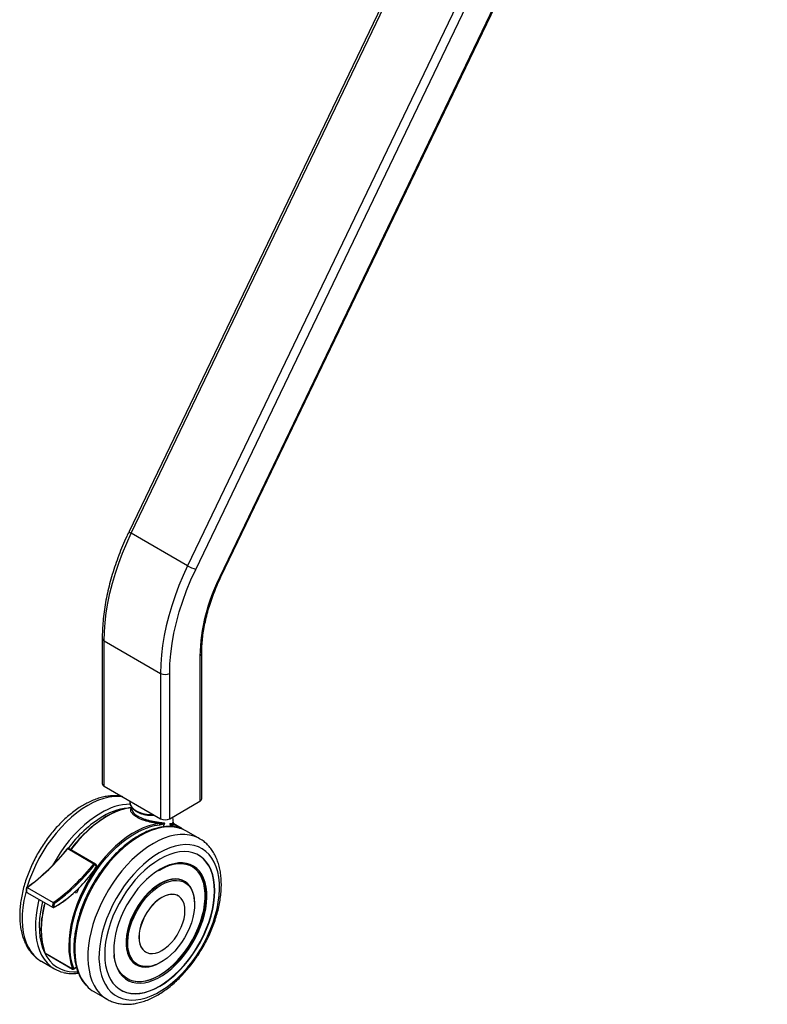
# Model space of a CAD drawing. Units: millimetres. Extents: x 0 to 2100, y 0 to 1485.
# Drawn here: x 1418 to 1485, y 1012 to 1101 of the extents above; entities that cross this region are included whole.
import ezdxf

# ---------------------------------------------------------------- set-up
doc = ezdxf.new("R2010")
doc.units = ezdxf.units.MM
doc.header["$LTSCALE"] = 5
doc.layers.add('外形線', color=7, linetype='Continuous', lineweight=25)

msp = doc.modelspace()

# ---------------------------------------------------------------- linework, layer by layer
at = {"layer": '外形線', "linetype": 'Continuous', "lineweight": 25}
for p, q in [((1476.6648, 1157.0489), (1427.5362, 1054.7531)), ((1427.7348, 1054.6016), (1476.8634, 1156.8974)), ((1481.931, 1153.9719), (1432.8024, 1051.6761)), ((1433.5421, 1051.3369), (1482.6707, 1153.6327)), ((1484.8211, 1152.9687), (1435.6925, 1050.6729)), ((1435.8059, 1050.6585), (1484.9345, 1152.9543)), ((1432.8024, 1051.6761), (1427.7348, 1054.6016)), ((1425.1286, 1045.1492), (1425.1286, 1032.0771)), ((1425.2994, 1044.911), (1430.367, 1041.9856)), ((1425.2994, 1031.839), (1425.2994, 1044.911)), ((1433.9025, 1043.5504), (1433.9025, 1030.4783)), ((1434.0734, 1030.7164), (1434.0734, 1043.7885)), ((1430.367, 1041.9856), (1430.367, 1028.9135)), ((1431.192, 1028.9135), (1431.192, 1041.9856)), ((1425.2994, 1031.839), (1430.367, 1028.9135)), ((1427.601, 1030.5103), (1427.601, 1030.4441)), ((1431.192, 1028.9135), (1433.9025, 1030.4783)), ((1427.8046, 1029.9071), (1427.7916, 1029.7858)), ((1430.7172, 1028.5135), (1430.6059, 1028.1709)), ((1431.2948, 1028.2007), (1431.2238, 1028.436)), ((1432.1763, 1028.1012), (1431.4262, 1028.5343)), ((1431.5505, 1028.4809), (1431.4858, 1029.0831)), ((1431.5416, 1028.4746), (1431.5449, 1028.4804)), ((1433.8923, 1027.1106), (1432.7066, 1027.7951)), ((1422.0231, 1026.2197), (1424.3801, 1024.859)), ((1424.5147, 1024.8395), (1422.1576, 1026.2002)), ((1430.2083, 1024.2532), (1430.3297, 1024.3281)), ((1430.3467, 1024.372), (1430.2203, 1024.2968)), ((1432.5384, 1023.2735), (1432.4995, 1023.296)), ((1418.3724, 1022.7669), (1418.3367, 1022.7416)), ((1418.3485, 1022.2836), (1420.7055, 1020.9229)), ((1418.3693, 1022.731), (1420.7263, 1021.3703)), ((1422.8119, 1022.2149), (1422.5951, 1022.265)), ((1430.3296, 1022.9006), (1430.4308, 1022.961)), ((1431.96, 1021.9716), (1431.9364, 1021.9852)), ((1419.9796, 1016.8375), (1422.4544, 1015.4088)), ((1419.9934, 1016.8201), (1422.4683, 1015.3914)), ((1429.02, 1016.9333), (1429.0436, 1016.9197)), ((1419.6528, 1016.0864), (1420.8385, 1015.4019)), ((1422.5689, 1015.4296), (1422.4476, 1015.804)), ((1422.5516, 1015.3914), (1422.8056, 1015.538)), ((1422.7985, 1015.5621), (1422.5689, 1015.4296)), ((1428.1665, 1015.7902), (1428.2055, 1015.7677)), ((1424.374, 1013.3609), (1425.5596, 1012.6765))]:
    msp.add_line(p, q, dxfattribs=at)
at = {"layer": '外形線', "linetype": 'Continuous', "lineweight": 25, "flags": 128}
for points in [[(1425.2994, 1044.911), (1425.3203, 1045.7323), (1425.3828, 1046.5748), (1425.4867, 1047.4355), (1425.6316, 1048.3113), (1425.8171, 1049.1991), (1426.0425, 1050.0959), (1426.3069, 1050.9983), (1426.6095, 1051.9033), (1426.9492, 1052.8077), (1427.3247, 1053.7082), (1427.7348, 1054.6016)], [(1432.8024, 1051.6761), (1432.3923, 1050.7827), (1432.0168, 1049.8822), (1431.6771, 1048.9779), (1431.3745, 1048.0729), (1431.1101, 1047.1704), (1430.8847, 1046.2736), (1430.6992, 1045.3858), (1430.5543, 1044.51), (1430.4504, 1043.6493), (1430.3879, 1042.8069), (1430.367, 1041.9856)], [(1431.192, 1041.9856), (1431.2163, 1042.8585), (1431.2893, 1043.7559), (1431.4105, 1044.6738), (1431.5795, 1045.6083), (1431.7955, 1046.5554), (1432.0577, 1047.511), (1432.3648, 1048.4711), (1432.7156, 1049.4315), (1433.1086, 1050.3882), (1433.5421, 1051.3369)], [(1435.6925, 1050.6729), (1435.7484, 1050.6578), (1435.7864, 1050.6524), (1435.8048, 1050.6569), (1435.8059, 1050.6585)], [(1423.8192, 1030.108), (1423.3261, 1029.7995), (1422.8365, 1029.4454), (1422.3537, 1029.0482), (1421.8813, 1028.6108), (1421.4224, 1028.1361), (1420.9804, 1027.6275), (1420.5583, 1027.0886), (1420.159, 1026.5231), (1419.7854, 1025.9351), (1419.4401, 1025.3286), (1419.1256, 1024.7079), (1418.8439, 1024.0773), (1418.5972, 1023.4414), (1418.387, 1022.8044), (1418.3668, 1022.7366)], [(1426.975, 1030.8717), (1426.6579, 1030.9051), (1426.2159, 1030.9033), (1425.757, 1030.8482), (1425.2846, 1030.7402), (1424.8019, 1030.58), (1424.3122, 1030.3687), (1423.8192, 1030.108)], [(1427.601, 1030.4441), (1427.6066, 1030.3575), (1427.6645, 1030.1555), (1427.7833, 1029.9625), (1427.9592, 1029.7847), (1428.1868, 1029.6277), (1428.4588, 1029.4963), (1428.7668, 1029.3948), (1429.101, 1029.3262), (1429.4509, 1029.2928), (1429.7125, 1029.2913)], [(1425.0048, 1029.4235), (1424.5117, 1029.115), (1424.0221, 1028.7609), (1423.5394, 1028.3638), (1423.0669, 1027.9263), (1422.6081, 1027.4516), (1422.166, 1026.9431), (1421.7439, 1026.4042), (1421.3446, 1025.8387), (1420.9711, 1025.2507), (1420.6637, 1024.7143)], [(1427.7965, 1029.9018), (1427.3244, 1029.829), (1426.8392, 1029.7015), (1426.3446, 1029.5202), (1425.8441, 1029.2864), (1425.3413, 1029.0018), (1424.84, 1028.6686), (1424.3437, 1028.289), (1423.8561, 1027.866), (1423.3807, 1027.4025), (1422.921, 1026.902), (1422.4803, 1026.3681), (1422.2924, 1026.1224)], [(1430.2713, 1028.4731), (1429.7992, 1028.4003), (1429.3141, 1028.2728), (1428.8195, 1028.0915), (1428.319, 1027.8577), (1427.8162, 1027.5731), (1427.3149, 1027.2399), (1426.8186, 1026.8603), (1426.3309, 1026.4373), (1425.8556, 1025.9738), (1425.3958, 1025.4733), (1424.9552, 1024.9393), (1424.5367, 1024.3759), (1424.1436, 1023.787), (1423.7786, 1023.177), (1423.4444, 1022.5503), (1423.1434, 1021.9114), (1422.8779, 1021.2651), (1422.6498, 1020.616), (1422.4606, 1019.9689), (1422.3119, 1019.3284), (1422.2047, 1018.6993), (1422.1397, 1018.086), (1422.1174, 1017.4931), (1422.1381, 1016.925), (1422.2015, 1016.3856), (1422.3072, 1015.879), (1422.4544, 1015.4088)], [(1429.3916, 1028.1747), (1429.8403, 1028.2911), (1430.3076, 1028.3632)], [(1422.4476, 1015.804), (1422.4232, 1015.895), (1422.3185, 1016.3966), (1422.2557, 1016.9305), (1422.2353, 1017.493), (1422.2573, 1018.08), (1422.3216, 1018.6871), (1422.4278, 1019.3099), (1422.575, 1019.944), (1422.7623, 1020.5847), (1422.9882, 1021.2273), (1423.251, 1021.8671), (1423.549, 1022.4996), (1423.8798, 1023.12), (1424.2412, 1023.724), (1424.6304, 1024.307), (1425.0446, 1024.8648), (1425.4809, 1025.3934), (1425.936, 1025.8889), (1426.4067, 1026.3477), (1426.8894, 1026.7665), (1427.3807, 1027.1423), (1427.8771, 1027.4722), (1428.3748, 1027.7539), (1428.8703, 1027.9854), (1429.36, 1028.1649), (1429.3916, 1028.1747)], [(1431.9355, 1028.0995), (1431.8012, 1028.1281), (1431.3791, 1028.1796), (1430.937, 1028.1778), (1430.4782, 1028.1227), (1430.0057, 1028.0147), (1429.523, 1027.8545), (1429.0334, 1027.6433), (1428.5403, 1027.3825)], [(1433.8808, 1027.1172), (1433.7597, 1027.1825), (1433.3861, 1027.3392), (1432.9868, 1027.4436), (1432.5647, 1027.4952), (1432.1227, 1027.4934), (1431.6638, 1027.4383), (1431.1914, 1027.3303), (1430.7086, 1027.1701), (1430.219, 1026.9588), (1429.7259, 1026.6981)], [(1431.5083, 1028.2768), (1431.8974, 1028.1431), (1432.0607, 1028.067)], [(1428.5403, 1027.3825), (1428.0472, 1027.074), (1427.5576, 1026.7199), (1427.0749, 1026.3228), (1426.6025, 1025.8853), (1426.1436, 1025.4106), (1425.7016, 1024.902), (1425.2794, 1024.3631), (1424.8802, 1023.7977), (1424.5066, 1023.2096), (1424.1613, 1022.6031), (1423.8467, 1021.9824), (1423.5651, 1021.3519), (1423.3183, 1020.7159), (1423.1082, 1020.0789), (1422.9362, 1019.4455), (1422.8034, 1018.82), (1422.711, 1018.2068), (1422.6594, 1017.6103), (1422.6491, 1017.0345), (1422.68, 1016.4837), (1422.7521, 1015.9615), (1422.8648, 1015.4717), (1423.0173, 1015.0178), (1423.2086, 1014.6028), (1423.4372, 1014.2298), (1423.7016, 1013.9013), (1423.7283, 1013.8727)], [(1429.7259, 1026.6981), (1429.2329, 1026.3896), (1428.7432, 1026.0355), (1428.2605, 1025.6383), (1427.7881, 1025.2009), (1427.3292, 1024.7262), (1426.8872, 1024.2176), (1426.465, 1023.6787), (1426.0658, 1023.1132), (1425.6922, 1022.5252), (1425.3469, 1021.9187), (1425.0323, 1021.298), (1424.7507, 1020.6674), (1424.5039, 1020.0315), (1424.2938, 1019.3945), (1424.1218, 1018.7611), (1423.9891, 1018.1355), (1423.8966, 1017.5224), (1423.845, 1016.9258), (1423.8347, 1016.3501), (1423.8657, 1015.7992), (1423.9377, 1015.2771), (1424.0504, 1014.7873), (1424.2029, 1014.3333), (1424.3942, 1013.9184), (1424.6228, 1013.5453), (1424.8873, 1013.2168), (1425.1856, 1012.9351), (1425.5159, 1012.7023), (1425.5569, 1012.6781)], [(1430.2532, 1025.8467), (1429.7743, 1025.5458), (1429.2991, 1025.1982), (1428.8314, 1024.8067), (1428.3748, 1024.3744), (1427.9329, 1023.9046), (1427.5092, 1023.4011), (1427.107, 1022.8677), (1426.7293, 1022.3087), (1426.3793, 1021.7284), (1426.0596, 1021.1313), (1425.7727, 1020.5222), (1425.5208, 1019.9057), (1425.306, 1019.2868), (1425.13, 1018.6703), (1424.994, 1018.0609), (1424.8991, 1017.4635), (1424.8462, 1016.8828), (1424.8356, 1016.3232), (1424.8674, 1015.7892), (1424.9414, 1015.2849), (1425.0569, 1014.8143), (1425.2131, 1014.3811), (1425.4087, 1013.9887), (1425.6422, 1013.64), (1425.9119, 1013.338), (1426.2155, 1013.0848), (1426.5507, 1012.8826), (1426.9149, 1012.7328), (1427.3052, 1012.6367), (1427.7186, 1012.5951), (1428.1518, 1012.6081), (1428.6015, 1012.6758), (1429.0641, 1012.7976), (1429.536, 1012.9726), (1430.0135, 1013.1993), (1430.4929, 1013.4761), (1430.9704, 1013.8007), (1431.4423, 1014.1706), (1431.9049, 1014.5829), (1432.3546, 1015.0343), (1432.7878, 1015.5215), (1433.2012, 1016.0404), (1433.5916, 1016.5872), (1433.9557, 1017.1574), (1434.291, 1017.7467), (1434.5946, 1018.3504), (1434.8642, 1018.9638), (1435.0978, 1019.582), (1435.2934, 1020.2004), (1435.4496, 1020.8139), (1435.5651, 1021.4179), (1435.639, 1022.0075), (1435.6708, 1022.5782), (1435.6602, 1023.1256), (1435.6073, 1023.6452), (1435.5125, 1024.1331), (1435.3765, 1024.5855), (1435.2004, 1024.9987), (1434.9856, 1025.3696), (1434.7338, 1025.6953), (1434.4469, 1025.9732), (1434.1271, 1026.2011), (1433.7771, 1026.3773), (1433.3995, 1026.5003), (1432.9972, 1026.5692), (1432.5735, 1026.5836), (1432.1316, 1026.5431), (1431.675, 1026.4483), (1431.2073, 1026.2998), (1430.7321, 1026.0987), (1430.2532, 1025.8467)], [(1430.3015, 1025.2771), (1429.8448, 1024.9891), (1429.392, 1024.6547), (1428.9469, 1024.2769), (1428.5134, 1023.8589), (1428.0952, 1023.4042), (1427.6958, 1022.9167), (1427.3186, 1022.4006), (1426.9669, 1021.8603), (1426.6436, 1021.3003), (1426.3515, 1020.7256), (1426.0931, 1020.1408), (1425.8706, 1019.5512), (1425.686, 1018.9616), (1425.5407, 1018.3772), (1425.436, 1017.8028), (1425.3728, 1017.2434), (1425.3517, 1016.7039), (1425.3728, 1016.1887), (1425.436, 1015.7023), (1425.5407, 1015.2488), (1425.686, 1014.832), (1425.8706, 1014.4557), (1426.0931, 1014.1229), (1426.3515, 1013.8365), (1426.6436, 1013.5989), (1426.9669, 1013.4122), (1427.3186, 1013.278), (1427.6958, 1013.1974), (1428.0952, 1013.1711), (1428.5134, 1013.1993), (1428.9469, 1013.2817), (1429.392, 1013.4178), (1429.8448, 1013.6062), (1430.3015, 1013.8455), (1430.7582, 1014.1335), (1431.211, 1014.4679), (1431.656, 1014.8457), (1432.0895, 1015.2637), (1432.5078, 1015.7184), (1432.9072, 1016.2059), (1433.2844, 1016.722), (1433.6361, 1017.2623), (1433.9594, 1017.8223), (1434.2515, 1018.397), (1434.5098, 1018.9818), (1434.7323, 1019.5714), (1434.917, 1020.161), (1435.0623, 1020.7454), (1435.1669, 1021.3198), (1435.2301, 1021.8792), (1435.2512, 1022.4187), (1435.2301, 1022.9339), (1435.1669, 1023.4203), (1435.0623, 1023.8738), (1434.917, 1024.2906), (1434.7323, 1024.6669), (1434.5098, 1024.9997), (1434.2515, 1025.2861), (1433.9594, 1025.5237), (1433.6361, 1025.7104), (1433.2844, 1025.8446), (1432.9072, 1025.9252), (1432.5078, 1025.9515), (1432.0895, 1025.9233), (1431.656, 1025.8409), (1431.211, 1025.7048), (1430.7582, 1025.5164), (1430.3015, 1025.2771)], [(1426.7781, 1013.5126), (1426.9432, 1013.4259), (1427.2949, 1013.2917), (1427.6721, 1013.2111), (1428.0715, 1013.1847), (1428.4897, 1013.2129), (1428.9232, 1013.2954), (1429.3683, 1013.4315), (1429.8211, 1013.6199), (1430.2778, 1013.8592), (1430.7345, 1014.1472), (1431.1873, 1014.4816), (1431.6324, 1014.8594), (1432.0658, 1015.2774), (1432.4841, 1015.7321), (1432.8835, 1016.2196), (1433.2607, 1016.7357), (1433.6124, 1017.276), (1433.9357, 1017.8359), (1434.2278, 1018.4107), (1434.4862, 1018.9954), (1434.7086, 1019.5851), (1434.8933, 1020.1747), (1435.0386, 1020.7591), (1435.1433, 1021.3335), (1435.2064, 1021.8928), (1435.2275, 1022.4324), (1435.2064, 1022.9476), (1435.1433, 1023.434), (1435.0386, 1023.8875), (1434.8933, 1024.3042), (1434.7086, 1024.6806), (1434.4862, 1025.0134), (1434.2278, 1025.2998), (1433.9357, 1025.5373), (1433.7775, 1025.6373)], [(1434.5283, 1022.2294), (1434.5236, 1022.3079), (1434.4717, 1022.7564), (1434.3788, 1023.1728), (1434.2458, 1023.5531), (1434.074, 1023.8935), (1433.8653, 1024.1906), (1433.6215, 1024.4414), (1433.3452, 1024.6434), (1433.0391, 1024.7947), (1432.7063, 1024.8937), (1432.3499, 1024.9394), (1431.9737, 1024.9314), (1431.5813, 1024.8698), (1431.1767, 1024.7552), (1430.7638, 1024.5887), (1430.3467, 1024.372)], [(1431.006, 1024.674), (1431.1183, 1024.7141), (1431.5228, 1024.8266), (1431.9146, 1024.8852), (1432.2898, 1024.8893), (1432.6444, 1024.8388), (1432.9748, 1024.7342), (1433.2776, 1024.5766), (1433.5498, 1024.3676), (1433.7885, 1024.1094), (1433.9913, 1023.8046), (1434.156, 1023.4563), (1434.2811, 1023.0681), (1434.3652, 1022.6441), (1434.3658, 1022.6401)], [(1430.2203, 1024.2968), (1429.9297, 1024.1072), (1429.5168, 1023.797), (1429.1121, 1023.4444), (1428.7197, 1023.0529), (1428.3435, 1022.6266), (1427.9872, 1022.1694), (1427.6544, 1021.6861), (1427.3483, 1021.1814), (1427.072, 1020.6604), (1426.8282, 1020.1282), (1426.6194, 1019.5901), (1426.4477, 1019.0514), (1426.3147, 1018.5175), (1426.2218, 1017.9938), (1426.1699, 1017.4854), (1426.1594, 1016.9973), (1426.1907, 1016.5345), (1426.2024, 1016.4412)], [(1427.3563, 1014.526), (1427.5706, 1014.4216), (1427.901, 1014.317), (1428.2556, 1014.2665), (1428.6308, 1014.2706), (1429.0226, 1014.3292), (1429.4271, 1014.4418), (1429.8401, 1014.6071), (1430.2574, 1014.8236), (1430.6747, 1015.0889), (1431.0877, 1015.4004), (1431.4922, 1015.7549), (1431.884, 1016.1486), (1432.2592, 1016.5777), (1432.6138, 1017.0376), (1432.9442, 1017.5237), (1433.247, 1018.031), (1433.5192, 1018.5542), (1433.7579, 1019.088), (1433.9606, 1019.6269), (1434.1254, 1020.1654), (1434.2505, 1020.698), (1434.3346, 1021.2192), (1434.3769, 1021.7236), (1434.3769, 1022.2061), (1434.3346, 1022.6618), (1434.2505, 1023.0858), (1434.1254, 1023.474), (1433.9606, 1023.8223), (1433.7579, 1024.1271), (1433.5192, 1024.3853), (1433.247, 1024.5943), (1433.1891, 1024.6298)], [(1430.333, 1023.0814), (1429.9773, 1022.8522), (1429.6264, 1022.5781), (1429.285, 1022.2631), (1428.9578, 1021.9112), (1428.6492, 1021.5273), (1428.3634, 1021.1166), (1428.1042, 1020.6846), (1427.8752, 1020.2372), (1427.6794, 1019.7804), (1427.5195, 1019.3204), (1427.3976, 1018.8633), (1427.3154, 1018.4155), (1427.2741, 1017.9829), (1427.2741, 1017.5715), (1427.3154, 1017.1867), (1427.3976, 1016.8337), (1427.5195, 1016.5174), (1427.6794, 1016.242), (1427.8752, 1016.0113), (1428.1042, 1015.8283), (1428.1665, 1015.7902)], [(1430.522, 1023.1413), (1430.372, 1023.059), (1430.0162, 1022.8297), (1429.6653, 1022.5556), (1429.324, 1022.2406), (1428.9968, 1021.8887), (1428.6882, 1021.5048), (1428.4024, 1021.0941), (1428.1432, 1020.6621), (1427.9141, 1020.2147), (1427.7183, 1019.7579), (1427.5584, 1019.2979), (1427.4366, 1018.8408), (1427.3544, 1018.393), (1427.313, 1017.9605), (1427.313, 1017.549), (1427.318, 1017.4693)], [(1432.4995, 1023.296), (1432.3026, 1023.3906), (1432.0168, 1023.4714), (1431.7082, 1023.499), (1431.381, 1023.4731), (1431.0396, 1023.394), (1430.6887, 1023.2629), (1430.333, 1023.0814)], [(1430.4308, 1022.961), (1430.7866, 1023.142), (1431.1375, 1023.2718), (1431.4784, 1023.3484), (1431.8046, 1023.3707), (1432.1116, 1023.3386), (1432.3949, 1023.2524), (1432.6507, 1023.1133), (1432.8753, 1022.9233), (1433.0656, 1022.6851), (1433.2189, 1022.402), (1433.3331, 1022.0779), (1433.3986, 1021.7704)], [(1433.4328, 1021.4504), (1433.4309, 1021.4922), (1433.3895, 1021.877), (1433.3074, 1022.23), (1433.1855, 1022.5463), (1433.0256, 1022.8217), (1432.8298, 1023.0524), (1432.6007, 1023.2354), (1432.3415, 1023.3682), (1432.0557, 1023.4489), (1431.7471, 1023.4765), (1431.42, 1023.4506), (1431.0786, 1023.3715), (1430.7277, 1023.2404), (1430.522, 1023.1413)], [(1418.2733, 1022.4016), (1418.215, 1022.171), (1418.0823, 1021.5454), (1417.9898, 1020.9323), (1417.9382, 1020.3357), (1417.9279, 1019.76), (1417.9589, 1019.2091), (1418.031, 1018.687), (1418.1437, 1018.1972), (1418.2962, 1017.7432), (1418.4874, 1017.3283), (1418.7161, 1016.9552), (1418.9805, 1016.6267), (1419.2789, 1016.345), (1419.6091, 1016.1122), (1419.6528, 1016.0864)], [(1423.0324, 1022.6827), (1422.925, 1022.4605), (1422.8119, 1022.2149)], [(1427.4731, 1017.1421), (1427.434, 1017.4481), (1427.4234, 1017.8535), (1427.4551, 1018.2818), (1427.5285, 1018.727), (1427.6426, 1019.1829), (1427.796, 1019.643), (1427.9862, 1020.1009), (1428.2109, 1020.5502), (1428.4666, 1020.9846), (1428.75, 1021.398), (1429.0569, 1021.7845), (1429.3831, 1022.1388), (1429.7241, 1022.4558), (1430.0749, 1022.7312), (1430.3296, 1022.9006)], [(1434.3658, 1022.6401), (1434.4075, 1022.1885), (1434.4075, 1021.706), (1434.3652, 1021.2015), (1434.2811, 1020.6804), (1434.156, 1020.1478), (1433.9913, 1019.6093), (1433.7885, 1019.0703), (1433.5498, 1018.5365), (1433.2776, 1018.0133), (1432.9748, 1017.506), (1432.6444, 1017.0199), (1432.2898, 1016.56), (1431.9146, 1016.131), (1431.5228, 1015.7372), (1431.1183, 1015.3828), (1430.7053, 1015.0713), (1430.288, 1014.8059), (1429.8707, 1014.5895), (1429.4577, 1014.4241), (1429.3466, 1014.3882)], [(1431.2232, 1015.3114), (1431.3803, 1015.4446), (1431.7793, 1015.8171), (1432.1641, 1016.2265), (1432.5308, 1016.6688), (1432.8758, 1017.1396), (1433.1957, 1017.6342), (1433.4873, 1018.1477), (1433.7476, 1018.675), (1433.9742, 1019.2108), (1434.1647, 1019.7499), (1434.3172, 1020.2868), (1434.4303, 1020.8163), (1434.5028, 1021.333), (1434.534, 1021.8319), (1434.5283, 1022.2294)], [(1419.442, 1021.6523), (1419.4006, 1021.4865), (1419.2679, 1020.861), (1419.1754, 1020.2478), (1419.1239, 1019.6513), (1419.1135, 1019.0756), (1419.1445, 1018.5247), (1419.2166, 1018.0025), (1419.3293, 1017.5128), (1419.4818, 1017.0588), (1419.673, 1016.6438), (1419.9017, 1016.2708), (1420.1661, 1015.9423), (1420.1928, 1015.9137)], [(1419.7581, 1021.4698), (1419.688, 1021.1679), (1419.5726, 1020.5492), (1419.4988, 1019.9452), (1419.4671, 1019.3601), (1419.4777, 1018.7984), (1419.5305, 1018.2643), (1419.6251, 1017.7616), (1419.7609, 1017.2941), (1419.9369, 1016.8653), (1420.1516, 1016.4784), (1420.4036, 1016.1361), (1420.691, 1015.8411), (1421.0116, 1015.5956), (1421.3631, 1015.4012), (1421.7428, 1015.2596), (1422.148, 1015.1717), (1422.5757, 1015.1381), (1422.927, 1015.1502)], [(1419.9724, 1021.3461), (1419.837, 1020.7571), (1419.7298, 1020.128), (1419.6648, 1019.5147), (1419.6426, 1018.9219), (1419.6632, 1018.3537), (1419.7266, 1017.8143), (1419.8323, 1017.3077), (1419.9796, 1016.8375)], [(1430.4782, 1021.8409), (1430.1847, 1021.6472), (1429.8972, 1021.409), (1429.6215, 1021.131), (1429.3632, 1020.8191), (1429.1276, 1020.4795), (1428.9196, 1020.1191), (1428.7432, 1019.7453), (1428.6022, 1019.3656), (1428.4994, 1018.9879), (1428.4368, 1018.6197), (1428.4158, 1018.2687), (1428.4368, 1017.9419), (1428.4994, 1017.6459), (1428.6022, 1017.3869), (1428.7432, 1017.1701), (1428.9196, 1016.9999), (1429.02, 1016.9333)], [(1430.5018, 1021.8272), (1430.2083, 1021.6336), (1429.9208, 1021.3953), (1429.6451, 1021.1174), (1429.3868, 1020.8055), (1429.1512, 1020.4659), (1428.9431, 1020.1055), (1428.7668, 1019.7316), (1428.6258, 1019.352), (1428.5229, 1018.9743), (1428.4604, 1018.6061), (1428.4394, 1018.2551), (1428.4604, 1017.9282), (1428.5229, 1017.6323), (1428.6258, 1017.3733), (1428.7668, 1017.1565), (1428.9431, 1016.9863), (1429.1512, 1016.8661), (1429.3868, 1016.7985), (1429.6451, 1016.7847), (1429.9208, 1016.8251), (1430.2083, 1016.9189), (1430.5018, 1017.0641), (1430.7953, 1017.2578), (1431.0828, 1017.496), (1431.3586, 1017.7739), (1431.6168, 1018.0858), (1431.8524, 1018.4255), (1432.0605, 1018.7858), (1432.2368, 1019.1597), (1432.3778, 1019.5393), (1432.4807, 1019.9171), (1432.5432, 1020.2852), (1432.5642, 1020.6363), (1432.5432, 1020.9631), (1432.4807, 1021.259), (1432.3778, 1021.518), (1432.2368, 1021.7348), (1432.0605, 1021.905), (1431.8524, 1022.0252), (1431.6168, 1022.0928), (1431.3586, 1022.1066), (1431.0828, 1022.0662), (1430.7953, 1021.9724), (1430.5018, 1021.8272)], [(1433.3986, 1021.7704), (1433.4065, 1021.7175), (1433.4382, 1021.3257), (1433.4276, 1020.9082), (1433.375, 1020.4707), (1433.281, 1020.0193), (1433.147, 1019.5605), (1432.9749, 1019.1007), (1432.7671, 1018.6463), (1432.5265, 1018.2036), (1432.2565, 1017.779), (1431.9608, 1017.3784), (1431.6437, 1017.0073), (1431.3095, 1016.6711), (1430.963, 1016.3743), (1430.609, 1016.1213), (1430.2525, 1015.9155), (1430.0147, 1015.8055)], [(1431.9364, 1021.9852), (1431.8288, 1022.0388), (1431.5932, 1022.1065), (1431.335, 1022.1202), (1431.0593, 1022.0798), (1430.7717, 1021.986), (1430.4782, 1021.8409)], [(1427.318, 1017.4693), (1427.3544, 1017.1642), (1427.4366, 1016.8112), (1427.5584, 1016.4949), (1427.7183, 1016.2195), (1427.9141, 1015.9888), (1428.1432, 1015.8058), (1428.4024, 1015.6731), (1428.6882, 1015.5924), (1428.9968, 1015.5648), (1429.324, 1015.5907), (1429.6653, 1015.6697), (1430.0162, 1015.8008), (1430.2315, 1015.9049)], [(1430.0147, 1015.8055), (1429.8986, 1015.7599), (1429.5521, 1015.6565), (1429.2179, 1015.6069), (1428.9008, 1015.6118), (1428.6051, 1015.6711), (1428.3351, 1015.784), (1428.0944, 1015.9488), (1427.8866, 1016.1633), (1427.7145, 1016.4244), (1427.5806, 1016.7285), (1427.4866, 1017.0714), (1427.4731, 1017.1421)], [(1429.3466, 1014.3882), (1429.0532, 1014.3115), (1428.6614, 1014.2529), (1428.2862, 1014.2488), (1427.9317, 1014.2994), (1427.6012, 1014.4039), (1427.2984, 1014.5615), (1427.0262, 1014.7705), (1426.7875, 1015.0288), (1426.5848, 1015.3336), (1426.42, 1015.6818), (1426.2949, 1016.07), (1426.2108, 1016.4941), (1426.1884, 1016.6773)], [(1426.2024, 1016.4412), (1426.2632, 1016.1015), (1426.3763, 1015.7026), (1426.5288, 1015.3418), (1426.7193, 1015.0227), (1426.9459, 1014.7484), (1427.2062, 1014.5217), (1427.4978, 1014.3449), (1427.8176, 1014.2196), (1428.1627, 1014.1471), (1428.5294, 1014.1282), (1428.9142, 1014.163), (1429.3132, 1014.2512), (1429.7225, 1014.392), (1430.138, 1014.5838), (1430.5555, 1014.8249), (1430.971, 1015.1128), (1431.2232, 1015.3114)]]:
    msp.add_lwpolyline(points, dxfattribs=at)
at = {"layer": '外形線', "linetype": 'Continuous', "lineweight": 25}
for centre, radius, start, end in [((1427.872, 1054.9874), 0.4095, 214.905288, 250.421712), ((1434.9764, 1055.4415), 4.3479, 239.998437, 250.737738), ((1450.7006, 1043.115), 16.8037, 153.270654, 178.515351), ((1425.4075, 1045.1689), 0.2796, 184.043148, 247.262291), ((1433.7815, 1043.8176), 0.2934, 294.375645, 354.29388), ((1430.7795, 1042.7817), 0.8966, 242.609672, 297.390328), ((1425.4205, 1032.1062), 0.2934, 185.694799, 245.625342), ((1427.8194, 1024.9094), 5.3197, 91.830146, 121.944525), ((1433.7815, 1030.7455), 0.2934, 294.374658, 354.305201), ((1427.8983, 1024.7754), 5.1218, 91.306425, 122.034164), ((1427.7703, 1029.8582), 0.0509, 59.033389, 95.056395), ((1430.9101, 1019.761), 10.9707, 121.477756, 143.824502), ((1431.3741, 1019.5112), 11.252, 123.734012, 143.956731), ((1430.2148, 1028.3935), 0.0977, 341.951891, 54.614273), ((1430.7795, 1029.7096), 0.8966, 242.609672, 297.390328), ((1431.4338, 1028.3174), 0.0849, 331.350917, 53.661337), ((1430.7709, 1025.6678), 2.81, 53.736472, 75.297), ((1431.2873, 1025.3284), 2.8458, 60.08382, 76.835779), ((1407.4819, 1037.7246), 18.5236, 305.988687, 321.451839), ((1407.6168, 1037.65), 18.39, 305.781109, 321.570727), ((1422.0644, 1026.031), 0.1932, 61.146988, 102.349171), ((1409.9738, 1036.2893), 18.39, 305.781109, 321.570727), ((1424.4214, 1024.6706), 0.1929, 60.661177, 102.367297), ((1414.3784, 1031.364), 12.2564, 308.081507, 326.596817), ((1409.2191, 1036.9838), 19.5294, 310.704172, 321.222256), ((1424.4537, 1024.5947), 0.1581, 7.9304, 93.576428), ((1418.7937, 1022.487), 0.4896, 150.115736, 204.559438), ((1411.4819, 1034.422), 16.1117, 305.419027, 310.545129), ((1430.1959, 1018.7259), 10.568, 165.604068, 172.427379), ((1421.1508, 1021.1264), 0.4896, 150.115736, 204.559438), ((1421.199, 1021.1127), 0.4198, 154.720147, 198.875339), ((1416.6644, 1028.5752), 8.6517, 298.56909, 307.55629), ((1420.0351, 1016.8923), 0.0833, 200.400302, 240.002688), ((1420.0035, 1016.8813), 0.0499, 201.246995, 241.298193), ((1420.0103, 1016.8478), 0.0325, 198.504505, 238.647498), ((1422.2565, 1017.8584), 2.8356, 223.298599, 256.766953), ((1422.497, 1015.5003), 0.1009, 245.061261, 315.472337), ((1422.4852, 1015.4191), 0.0325, 198.504505, 238.647498), ((1422.51, 1015.4636), 0.0833, 240.002688, 299.997312), ((1422.5281, 1015.4251), 0.0411, 305.013333, 6.298848), ((1425.7946, 1015.8163), 2.8367, 223.247965, 239.947398)]:
    msp.add_arc(centre, radius, start, end, dxfattribs=at)
for points, knots in [([(1427.5362, 1054.7531), (1427.4661, 1054.6051), (1427.2632, 1054.1768), (1426.9507, 1053.4617), (1426.61, 1052.608), (1426.3025, 1051.7512), (1426.0287, 1050.8941), (1425.7896, 1050.0394), (1425.5859, 1049.1896), (1425.4185, 1048.3473), (1425.2878, 1047.515), (1425.1952, 1046.6958), (1425.1387, 1045.9045), (1425.1319, 1045.3964), (1425.1286, 1045.1492)], [0, 0, 0, 0, 0.0459141, 0.1328938, 0.2198992, 0.3069298, 0.393991, 0.4810883, 0.5682267, 0.6554108, 0.7426438, 0.8299277, 0.9172622, 1, 1, 1, 1]), ([(1434.0734, 1043.7885), (1434.0744, 1043.8983), (1434.0772, 1044.2178), (1434.1092, 1044.7639), (1434.1814, 1045.4306), (1434.2897, 1046.1134), (1434.4334, 1046.8088), (1434.6122, 1047.5137), (1434.8253, 1048.2248), (1435.0717, 1048.9387), (1435.3509, 1049.652), (1435.6006, 1050.2254), (1435.7588, 1050.5592), (1435.8059, 1050.6585)], [0, 0, 0, 0, 0.0525113, 0.1527482, 0.2530617, 0.3534483, 0.4539157, 0.5544641, 0.6550888, 0.7557821, 0.856534, 0.9573336, 1, 1, 1, 1]), ([(1423.4442, 1030.1451), (1423.3579, 1030.0939), (1423.1095, 1029.9467), (1422.7031, 1029.6706), (1422.2299, 1029.3054), (1421.7678, 1028.9022), (1421.3194, 1028.4644), (1420.8872, 1027.9948), (1420.4736, 1027.4964), (1420.0809, 1026.9723), (1419.7115, 1026.4258), (1419.3674, 1025.8602), (1419.0506, 1025.2789), (1418.7632, 1024.6854), (1418.5069, 1024.0832), (1418.2834, 1023.476), (1418.0941, 1022.867), (1417.9404, 1022.26), (1417.8236, 1021.6584), (1417.7449, 1021.0655), (1417.7051, 1020.485), (1417.7054, 1019.9201), (1417.7463, 1019.3746), (1417.8286, 1018.8522), (1417.9522, 1018.3572), (1418.1168, 1017.8936), (1418.3212, 1017.4657), (1418.5636, 1017.0775), (1418.8406, 1016.7313), (1419.1512, 1016.4331), (1419.4228, 1016.2196), (1419.5993, 1016.1232), (1419.6527, 1016.094)], [0, 0, 0, 0, 0.018582, 0.0534664, 0.0883117, 0.1231121, 0.15786, 0.1925566, 0.2272081, 0.2618238, 0.2964144, 0.3309917, 0.3655678, 0.400153, 0.434758, 0.4693953, 0.5040775, 0.5388163, 0.5736225, 0.6085037, 0.6434628, 0.6784937, 0.7135764, 0.7486548, 0.7836452, 0.8184376, 0.8529024, 0.8869175, 0.9204052, 0.953363, 0.9858727, 1, 1, 1, 1]), ([(1426.9127, 1030.9076), (1426.8226, 1030.9246), (1426.5916, 1030.9683), (1426.2024, 1030.983), (1425.749, 1030.9584), (1425.282, 1030.8825), (1424.8049, 1030.758), (1424.321, 1030.5837), (1423.8659, 1030.3792), (1423.5742, 1030.2173), (1423.4442, 1030.1451)], [0, 0, 0, 0, 0.0830796, 0.2130854, 0.3449223, 0.4786966, 0.6142398, 0.7511888, 0.8891019, 1, 1, 1, 1]), ([(1427.6069, 1030.4141), (1427.6061, 1030.3954), (1427.6021, 1030.3094), (1427.6482, 1030.1579), (1427.7432, 1029.9686), (1427.8894, 1029.793), (1428.0796, 1029.6338), (1428.3117, 1029.4952), (1428.5787, 1029.3814), (1428.8727, 1029.2955), (1429.1853, 1029.2402), (1429.5059, 1029.2138), (1429.719, 1029.2226), (1429.824, 1029.227)], [0, 0, 0, 0, 0.0256447, 0.1184345, 0.21149, 0.306674, 0.4044143, 0.5038622, 0.603933, 0.7038952, 0.8036392, 0.9032195, 1, 1, 1, 1]), ([(1427.7658, 1029.9089), (1427.6884, 1029.9), (1427.4648, 1029.8744), (1427.0852, 1029.7952), (1426.6261, 1029.656), (1426.1599, 1029.4706), (1425.6902, 1029.2357), (1425.3615, 1029.0528), (1425.1914, 1028.937), (1425.1774, 1028.9275)], [0, 0, 0, 0, 0.0939638, 0.2716798, 0.4495746, 0.6276347, 0.805787, 0.9839777, 1, 1, 1, 1]), ([(1427.8916, 1029.3175), (1427.8175, 1029.4048), (1427.7295, 1029.5085), (1427.6882, 1029.6483), (1427.6846, 1029.7465), (1427.7251, 1029.8408), (1427.7765, 1029.8847), (1427.7965, 1029.9018)], [0, 0, 0, 0, 0.3707265, 0.4404216, 0.6527296, 0.8650916, 1, 1, 1, 1]), ([(1427.8056, 1029.9166), (1427.7974, 1029.9142), (1427.7833, 1029.9101), (1427.7713, 1029.9097), (1427.7663, 1029.9095)], [0, 0, 0, 0, 0.5832404, 1, 1, 1, 1]), ([(1427.7961, 1029.7855), (1427.7939, 1029.7548), (1427.7908, 1029.7116), (1427.8317, 1029.5826), (1427.9608, 1029.3935), (1428.2006, 1029.2174), (1428.4866, 1029.0539), (1428.7477, 1028.9372), (1429.1308, 1028.8135), (1429.444, 1028.7321), (1429.7863, 1028.6613), (1430.1384, 1028.6037), (1430.4592, 1028.5614), (1430.64, 1028.5415), (1430.7201, 1028.5327)], [0, 0, 0, 0, 0.0614207, 0.0863689, 0.227796, 0.3634014, 0.3692967, 0.5127626, 0.5831421, 0.6608615, 0.7412477, 0.8314201, 0.9252304, 1, 1, 1, 1]), ([(1430.2713, 1028.4731), (1430.103, 1028.4958), (1429.828, 1028.5328), (1429.42, 1028.6149), (1429.094, 1028.6975), (1428.7867, 1028.796), (1428.5042, 1028.9091), (1428.1884, 1029.0731), (1427.9594, 1029.2184), (1427.8956, 1029.3117), (1427.8916, 1029.3175)], [0, 0, 0, 0, 0.1919576, 0.3136301, 0.4352819, 0.5440163, 0.6600125, 0.7760075, 0.9859684, 1, 1, 1, 1]), ([(1430.2713, 1028.4731), (1430.3561, 1028.4752), (1430.4809, 1028.4783), (1430.6118, 1028.497), (1430.6672, 1028.5089), (1430.6906, 1028.5155), (1430.706, 1028.521), (1430.7153, 1028.5271), (1430.7187, 1028.5303), (1430.7197, 1028.532), (1430.7201, 1028.5327)], [0, 0, 0, 0, 0.5553533, 0.8175237, 0.8867565, 0.9321223, 0.9759054, 0.9897267, 0.995942, 1, 1, 1, 1]), ([(1430.3076, 1028.3632), (1430.3829, 1028.3779), (1430.4934, 1028.3995), (1430.6186, 1028.4507), (1430.6724, 1028.4793), (1430.6963, 1028.4947), (1430.7103, 1028.506), (1430.717, 1028.5133), (1430.7172, 1028.5135)], [0, 0, 0, 0, 0.5641485, 0.8279773, 0.8993482, 0.9477288, 0.9985788, 1, 1, 1, 1]), ([(1430.7172, 1028.5135), (1430.7187, 1028.5176), (1430.7209, 1028.524), (1430.7208, 1028.5304), (1430.7202, 1028.5325), (1430.7201, 1028.5327)], [0, 0, 0, 0, 0.6157565, 0.9645912, 1, 1, 1, 1]), ([(1431.2129, 1028.4853), (1431.2129, 1028.4848), (1431.213, 1028.4813), (1431.2147, 1028.4625), (1431.2197, 1028.4481), (1431.2238, 1028.436)], [0, 0, 0, 0, 0.0238326, 0.1801428, 1, 1, 1, 1]), ([(1431.2129, 1028.4853), (1431.2185, 1028.4809), (1431.2534, 1028.4542), (1431.35, 1028.4212), (1431.4325, 1028.3994), (1431.4841, 1028.3858)], [0, 0, 0, 0, 0.0680648, 0.4170922, 1, 1, 1, 1]), ([(1431.2129, 1028.4853), (1431.2623, 1028.4811), (1431.3705, 1028.472), (1431.4785, 1028.4661), (1431.5397, 1028.4647), (1431.5412, 1028.4727), (1431.5416, 1028.4746)], [0, 0, 0, 0, 0.2636422, 0.5770082, 0.8967632, 1, 1, 1, 1]), ([(1431.2238, 1028.436), (1431.2532, 1028.4107), (1431.3368, 1028.3386), (1431.4408, 1028.3011), (1431.5083, 1028.2768)], [0, 0, 0, 0, 0.3511426, 1, 1, 1, 1]), ([(1431.5891, 1028.419), (1431.5909, 1028.4114), (1431.5955, 1028.3911), (1431.5268, 1028.3878), (1431.4841, 1028.3858)], [0, 0, 0, 0, 0.3774623, 1, 1, 1, 1]), ([(1431.5413, 1028.4638), (1431.5651, 1028.448), (1431.5941, 1028.4288), (1431.5899, 1028.4205), (1431.5891, 1028.419)], [0, 0, 0, 0, 0.8223177, 1, 1, 1, 1]), ([(1431.8884, 1028.1112), (1431.8213, 1028.1283), (1431.6237, 1028.1785), (1431.2747, 1028.2095), (1430.8453, 1028.2074), (1430.4001, 1028.1543), (1429.9431, 1028.0533), (1429.4769, 1027.9045), (1429.0128, 1027.7116), (1428.658, 1027.5329), (1428.4616, 1027.4212), (1428.4153, 1027.3949)], [0, 0, 0, 0, 0.0653705, 0.1924861, 0.3203235, 0.4489262, 0.5782066, 0.7080048, 0.8381461, 0.9618465, 1, 1, 1, 1]), ([(1428.4153, 1027.3949), (1428.3319, 1027.3455), (1428.0903, 1027.2025), (1427.6926, 1026.9333), (1427.2263, 1026.5759), (1426.7686, 1026.1802), (1426.3224, 1025.7494), (1425.8903, 1025.2862), (1425.4749, 1024.7936), (1425.0789, 1024.2746), (1424.7046, 1023.7325), (1424.3544, 1023.1707), (1424.0303, 1022.5927), (1423.7344, 1022.0021), (1423.4687, 1021.4026), (1423.2346, 1020.7978), (1423.0338, 1020.1916), (1422.8676, 1019.5875), (1422.7371, 1018.9894), (1422.6432, 1018.4009), (1422.5867, 1017.8256), (1422.5682, 1017.267), (1422.5879, 1016.7286), (1422.646, 1016.2138), (1422.7424, 1015.7261), (1422.8769, 1015.2689), (1423.0483, 1014.845), (1423.257, 1014.4594), (1423.4711, 1014.1437), (1423.6297, 1013.9754), (1423.6943, 1013.9068)], [0, 0, 0, 0, 0.0194273, 0.0562389, 0.0930391, 0.1298214, 0.166584, 0.2033278, 0.2400553, 0.2767695, 0.3134742, 0.3501732, 0.3868708, 0.4235705, 0.4602756, 0.4969902, 0.5337186, 0.5704648, 0.6072326, 0.6440252, 0.6808446, 0.717691, 0.754561, 0.7914462, 0.8283234, 0.8651611, 0.9019161, 0.9385352, 0.9749647, 1, 1, 1, 1]), ([(1425.5595, 1012.6841), (1425.6265, 1012.6442), (1425.8126, 1012.5335), (1426.1453, 1012.4033), (1426.5509, 1012.2906), (1426.9759, 1012.2282), (1427.4172, 1012.2137), (1427.8734, 1012.2481), (1428.3422, 1012.3318), (1428.8207, 1012.4648), (1429.3056, 1012.6465), (1429.7931, 1012.8758), (1430.2798, 1013.1507), (1430.7621, 1013.4689), (1431.2368, 1013.8279), (1431.7009, 1014.2249), (1432.1518, 1014.6571), (1432.5869, 1015.1216), (1433.0038, 1015.6154), (1433.4001, 1016.1355), (1433.7736, 1016.6784), (1434.122, 1017.2411), (1434.4435, 1017.82), (1434.7359, 1018.4117), (1434.9976, 1019.0126), (1435.2267, 1019.6193), (1435.4218, 1020.2282), (1435.5815, 1020.8358), (1435.7046, 1021.4386), (1435.7898, 1022.0331), (1435.8361, 1022.616), (1435.8426, 1023.1837), (1435.8085, 1023.7327), (1435.7332, 1024.2592), (1435.6165, 1024.7591), (1435.4586, 1025.2282), (1435.2608, 1025.6624), (1435.0246, 1026.0575), (1434.7531, 1026.4108), (1434.448, 1026.7175), (1434.1557, 1026.9541), (1433.9546, 1027.0684), (1433.8757, 1027.1132)], [0, 0, 0, 0, 0.0134843, 0.0374228, 0.0613892, 0.0855276, 0.1099509, 0.1347247, 0.1598596, 0.1853168, 0.211024, 0.2368982, 0.2628637, 0.2888606, 0.3148432, 0.3407941, 0.3667063, 0.3925798, 0.4184188, 0.4442297, 0.4700206, 0.4958, 0.521577, 0.5473598, 0.5731557, 0.5989742, 0.6248246, 0.6507158, 0.676656, 0.7026513, 0.7287047, 0.7548131, 0.7809634, 0.80712, 0.8332225, 0.8591925, 0.8849347, 0.9103553, 0.935389, 0.9600234, 0.9843095, 1, 1, 1, 1]), ([(1421.9689, 1026.1812), (1421.9689, 1026.1814), (1421.9686, 1026.1892), (1421.9698, 1026.2035), (1421.977, 1026.2191), (1421.9891, 1026.2273), (1422.0047, 1026.2284), (1422.017, 1026.2226), (1422.0231, 1026.2197)], [0, 0, 0, 0, 0.0060279, 0.2127538, 0.4253281, 0.6212015, 0.8104794, 1, 1, 1, 1]), ([(1422.1567, 1026.1951), (1422.1489, 1026.2013), (1422.1131, 1026.23), (1422.0495, 1026.2346), (1421.9997, 1026.2277), (1421.9867, 1026.2259)], [0, 0, 0, 0, 0.1692947, 0.7820293, 1, 1, 1, 1]), ([(1424.4438, 1024.7525), (1424.4438, 1024.7527), (1424.4434, 1024.7605), (1424.4406, 1024.7772), (1424.4308, 1024.8025), (1424.4163, 1024.8261), (1424.3988, 1024.8463), (1424.3864, 1024.8548), (1424.3801, 1024.859)], [0, 0, 0, 0, 0.0060279, 0.2127538, 0.4253281, 0.6212015, 0.8104794, 1, 1, 1, 1]), ([(1424.6401, 1024.6241), (1424.6361, 1024.6481), (1424.6256, 1024.7104), (1424.5863, 1024.7896), (1424.5347, 1024.8214), (1424.5137, 1024.8344)], [0, 0, 0, 0, 0.2705598, 0.7033333, 1, 1, 1, 1]), ([(1424.6378, 1024.6358), (1424.6381, 1024.6339), (1424.6388, 1024.6284), (1424.63, 1024.6216), (1424.6182, 1024.6179), (1424.6105, 1024.6165), (1424.6103, 1024.6165)], [0, 0, 0, 0, 0.207742, 0.5718743, 0.9903842, 1, 1, 1, 1]), ([(1430.3297, 1024.3281), (1430.3977, 1024.366), (1430.5953, 1024.4761), (1430.8351, 1024.5922), (1431.0026, 1024.6495), (1431.0438, 1024.6635)], [0, 0, 0, 0, 0.2838779, 0.8242932, 1, 1, 1, 1]), ([(1418.3427, 1022.7566), (1418.3318, 1022.7305), (1418.2999, 1022.6548), (1418.2746, 1022.526), (1418.2811, 1022.3941), (1418.3167, 1022.327), (1418.3321, 1022.2979)], [0, 0, 0, 0, 0.1572211, 0.4574703, 0.7651644, 1, 1, 1, 1]), ([(1418.3358, 1022.7403), (1418.3372, 1022.7413), (1418.34, 1022.7434), (1418.3517, 1022.7403), (1418.3634, 1022.7341), (1418.3693, 1022.731)], [0, 0, 0, 0, 0.3233649, 0.6614717, 1, 1, 1, 1]), ([(1420.8194, 1021.292), (1420.8193, 1021.2921), (1420.8156, 1021.2966), (1420.8062, 1021.3069), (1420.7881, 1021.3242), (1420.7673, 1021.3419), (1420.7458, 1021.3583), (1420.7328, 1021.3663), (1420.7263, 1021.3703)], [0, 0, 0, 0, 0.0060688, 0.2106348, 0.423356, 0.6197941, 0.8097786, 1, 1, 1, 1]), ([(1420.7568, 1020.9246), (1420.8276, 1020.963), (1421.0553, 1021.0865), (1421.4376, 1021.3235), (1421.7457, 1021.5491), (1421.8985, 1021.661)], [0, 0, 0, 0, 0.185501, 0.5959626, 1, 1, 1, 1]), ([(1420.7055, 1020.9229), (1420.7118, 1020.9202), (1420.7244, 1020.9149), (1420.7455, 1020.9177), (1420.7662, 1020.9284), (1420.7861, 1020.948), (1420.797, 1020.9662), (1420.8017, 1020.9767), (1420.8018, 1020.9769)], [0, 0, 0, 0, 0.1787717, 0.3572213, 0.5440588, 0.7534831, 0.9944719, 1, 1, 1, 1]), ([(1419.6936, 1020.0606), (1419.6737, 1019.8899), (1419.6315, 1019.5272), (1419.6126, 1018.9928), (1419.6272, 1018.4574), (1419.6802, 1017.9463), (1419.7706, 1017.463), (1419.8695, 1017.1067), (1419.9389, 1016.9136), (1419.957, 1016.8632)], [0, 0, 0, 0, 0.1424232, 0.3026056, 0.4628236, 0.6230665, 0.7833062, 0.9434992, 1, 1, 1, 1]), ([(1421.6522, 1015.0825), (1421.7722, 1015.0571), (1422.0252, 1015.0035), (1422.4341, 1014.9849), (1422.7582, 1014.9926), (1422.9448, 1015.0239), (1422.9821, 1015.0301)], [0, 0, 0, 0, 0.2859285, 0.6023088, 0.9205693, 1, 1, 1, 1])]:
    msp.add_open_spline(points, degree=3, knots=knots, dxfattribs=at)

doc.saveas('drawing.dxf')
